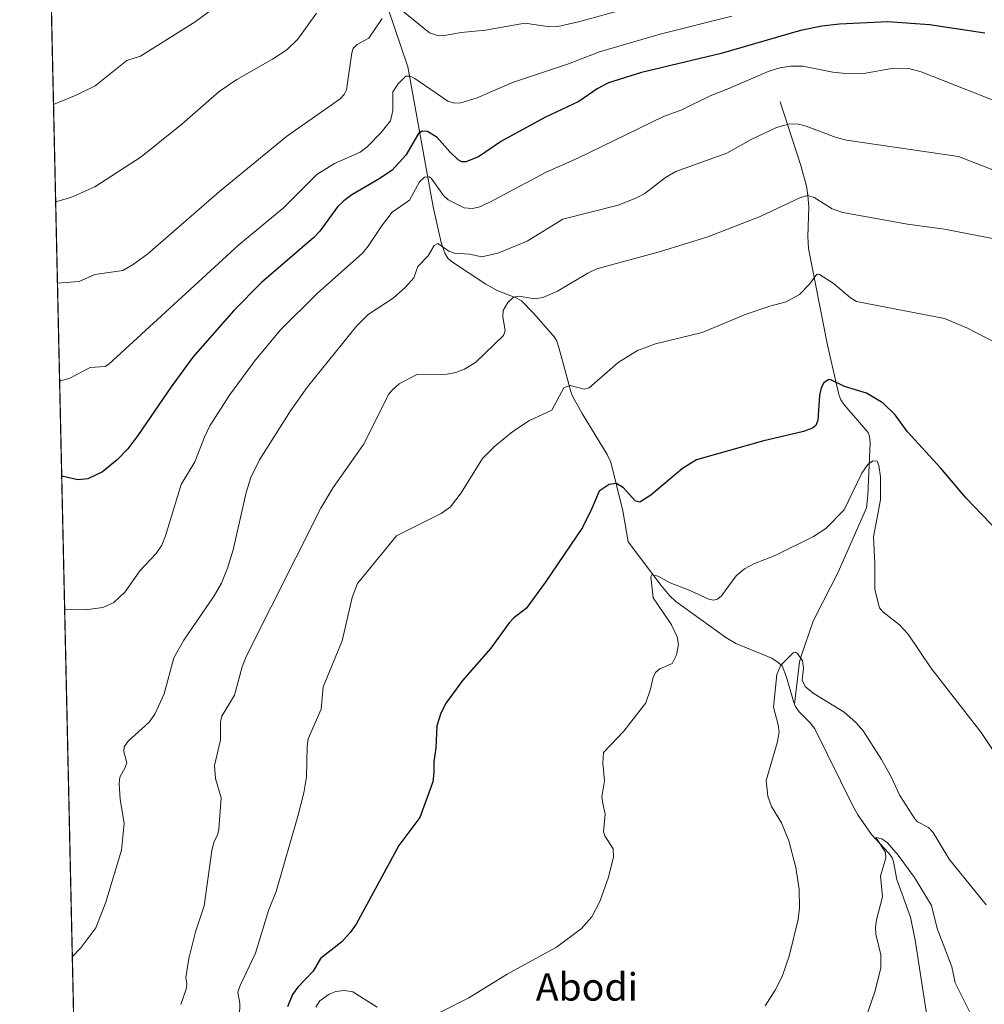
# Model space of a CAD drawing. Units: metres. Extents: x 651228 to 654684, y 4755546 to 4757935.
# Drawn here: x 651233 to 651514, y 4757152 to 4757438 of the extents above; entities that cross this region are included whole.
import ezdxf
from ezdxf.enums import TextEntityAlignment as Align

# ---------------------------------------------------------------- set-up
doc = ezdxf.new("R2010")
doc.units = ezdxf.units.M
doc.header["$MEASUREMENT"] = 0
for name, color, linetype, lineweight in [('Comarca CxS', 133, 'Continuous', 0), ('Comunidad Autónoma CxS', 142, 'Continuous', 0), ('Corriente natural lineal', 142, 'Continuous', 13), ('Curva de nivel maestra', 36, 'Continuous', 30), ('Curva de nivel normal', 36, 'Continuous', 0), ('Espacio natural protegido CxS', 2, 'Continuous', 0), ('Municipio CxS', 142, 'Continuous', 0), ('Pastizal CxS', 92, 'Continuous', 0), ('Provincia CxS', 1, 'Continuous', 0), ('Texto cartográfico', 19, 'Continuous', 0)]:
    doc.layers.add(name, color=color, linetype=linetype, lineweight=lineweight)
doc.styles.add('Arial', font='txt', dxfattribs={"height": 0.2})

# ---------------------------------------------------------------- blocks, each defined once
blk = doc.blocks.new('*U158')
at = {"layer": 'Pastizal CxS', "color": 92, "linetype": 'Continuous', "lineweight": 0}
blk.add_polyline3d([(651249.84, 4757117.98, 1314.17), (651236.66, 4757714.61, 1332.54)], dxfattribs=at)
blk = doc.blocks.new('*U166')
at = {"layer": 'Curva de nivel normal', "color": 36, "linetype": 'Continuous', "lineweight": 0}
blk.add_polyline3d([(651302.38, 4757451.04, 1345), (651284.52, 4757437.86, 1345), (651268.63, 4757427.91, 1345), (651264.64, 4757426.61, 1345), (651255.48, 4757419.22, 1345), (651249.94, 4757416.48, 1345), (651243.3, 4757413.85, 1345)], dxfattribs=at)
blk = doc.blocks.new('*U186')
at = {"layer": 'Curva de nivel normal', "color": 36, "linetype": 'Continuous', "lineweight": 0}
blk.add_polyline3d([(651243.93, 4757385.45, 1340), (651248.37, 4757386.7, 1340), (651255.34, 4757389.82, 1340), (651268.83, 4757398.6, 1340), (651280.68, 4757408.07, 1340), (651291.53, 4757417.6, 1340), (651296.7, 4757421.13, 1340), (651307.12, 4757427.02, 1340), (651311.29, 4757429.74, 1340), (651314.47, 4757432.87, 1340), (651319.88, 4757440.42, 1340)], dxfattribs=at)
blk = doc.blocks.new('*U194')
at = {"layer": 'Curva de nivel normal', "color": 36, "linetype": 'Continuous', "lineweight": 0}
for points in [[(651408.64, 4757441.27, 1335), (651396.18, 4757437.87, 1335), (651390.12, 4757436.54, 1335), (651387.88, 4757436.42, 1335), (651380.6, 4757437.47, 1335), (651369.11, 4757435.49, 1335), (651362.04, 4757434.81, 1335), (651357.21, 4757433.85, 1335), (651355.4, 4757433.84, 1335), (651352.79, 4757434.7, 1335), (651344.99, 4757440.96, 1335)], [(651338.97, 4757438.89, 1335), (651335.11, 4757433.13, 1335), (651331.77, 4757431.23, 1335), (651330.59, 4757430.15, 1335), (651330.14, 4757428.88, 1335), (651328.63, 4757418.12, 1335), (651327.93, 4757416.75, 1335), (651326.77, 4757415.49, 1335), (651311.15, 4757404.54, 1335), (651291.67, 4757388.5, 1335), (651270.82, 4757370.36, 1335), (651266.51, 4757367.23, 1335), (651263.46, 4757365.54, 1335), (651255.39, 4757364.29, 1335), (651250.81, 4757362.32, 1335), (651244.45, 4757361.8, 1335)]]:
    blk.add_polyline3d(points, dxfattribs=at)
blk = doc.blocks.new('*U217')
at = {"layer": 'Curva de nivel maestra', "color": 36, "linetype": 'Continuous', "lineweight": 30}
blk.add_polyline3d([(651514.48, 4757434.55, 1325), (651498.36, 4757437.01, 1325), (651486.25, 4757437.85, 1325), (651472.21, 4757437.23, 1325), (651467.07, 4757436.58, 1325), (651460.86, 4757435.32, 1325), (651437.76, 4757428.65, 1325), (651414.54, 4757423.1, 1325), (651404.89, 4757420.1, 1325), (651401.59, 4757418.4, 1325), (651396.29, 4757414.72, 1325), (651386.38, 4757410.04, 1325), (651373.77, 4757403.11, 1325), (651367.04, 4757398.6, 1325), (651363.33, 4757397.1, 1325), (651362.25, 4757397.13, 1325), (651361.12, 4757397.75, 1325), (651358.7, 4757400.02, 1325), (651355, 4757404.23, 1325), (651352.2, 4757405.96, 1325), (651350.63, 4757406.06, 1325), (651349.63, 4757405.4, 1325), (651345.94, 4757399.03, 1325), (651341.91, 4757394.73, 1325), (651338.37, 4757392.3, 1325), (651330.15, 4757387.55, 1325), (651327.81, 4757385.8, 1325), (651326.05, 4757384, 1325), (651320.86, 4757376.98, 1325), (651319.08, 4757375.08, 1325), (651303.83, 4757362.02, 1325), (651295.78, 4757353.86, 1325), (651283.91, 4757340.26, 1325), (651277.59, 4757331.68, 1325), (651267.89, 4757317.42, 1325), (651264.91, 4757313.62, 1325), (651261.89, 4757310.41, 1325), (651257.57, 4757306.91, 1325), (651253.32, 4757304.82, 1325), (651250.35, 4757304.55, 1325), (651245.69, 4757305.68, 1325)], dxfattribs=at)
blk = doc.blocks.new('*U221')
at = {"layer": 'Curva de nivel maestra', "color": 36, "linetype": 'Continuous', "lineweight": 30}
blk.add_polyline3d([(651523.36, 4757284.4, 1300), (651509.03, 4757299.2, 1300), (651501.63, 4757308.07, 1300), (651491.98, 4757318.52, 1300), (651488.41, 4757323.47, 1300), (651484.86, 4757326.84, 1300), (651480.05, 4757329.77, 1300), (651473.64, 4757331.77, 1300), (651469.44, 4757333.79, 1300), (651468.86, 4757333.66, 1300), (651467.58, 4757332.76, 1300), (651466.89, 4757331.39, 1300), (651466.41, 4757329.11, 1300), (651465.86, 4757321.92, 1300), (651465.29, 4757320.42, 1300), (651464.32, 4757319.59, 1300), (651461.73, 4757318.67, 1300), (651449.78, 4757315.79, 1300), (651430.59, 4757310.37, 1300), (651426.48, 4757307.91, 1300), (651417.29, 4757300.06, 1300), (651414.07, 4757298.05, 1300), (651412.7, 4757298.46, 1300), (651409.28, 4757302.27, 1300), (651407.26, 4757303.51, 1300), (651405.15, 4757303.24, 1300), (651402.18, 4757301.31, 1300), (651400.1, 4757296.19, 1300), (651397.38, 4757290.69, 1300), (651386.5, 4757274.66, 1300), (651380.98, 4757267.09, 1300), (651377.34, 4757264.37, 1300), (651375.95, 4757262.97, 1300), (651370.69, 4757255.57, 1300), (651362.36, 4757246.17, 1300), (651357.66, 4757239.65, 1300), (651356.05, 4757236.67, 1300), (651354.91, 4757232.94, 1300), (651354.62, 4757226.55, 1300), (651354.06, 4757222.45, 1300), (651354.08, 4757219.35, 1300), (651353.74, 4757216.67, 1300), (651349.99, 4757206.3, 1300), (651343.89, 4757198.17, 1300), (651331.43, 4757175.27, 1300), (651329.69, 4757172.81, 1300), (651327.25, 4757170.14, 1300), (651321.03, 4757165.25, 1300), (651318.93, 4757161.54, 1300), (651314.41, 4757156.89, 1300), (651312.91, 4757154.79, 1300), (651311.48, 4757151.22, 1300)], dxfattribs=at)

msp = doc.modelspace()

# ---------------------------------------------------------------- linework, layer by layer
at = {"layer": 'Comarca CxS', "color": 133, "linetype": 'Continuous', "lineweight": 0}
msp.add_polyline3d([(654684.11, 4755622.02, 979.8), (651284.56, 4755546.17, 910.73), (651233.46, 4757859.5, 1301.98), (654631.83, 4757935.37, 1420.52), (654684.11, 4755622.02, 979.8)], close=True, dxfattribs=at)
at = {"layer": 'Comunidad Autónoma CxS', "color": 142, "linetype": 'Continuous', "lineweight": 0}
msp.add_polyline3d([(654684.11, 4755622.02, 979.8), (651284.56, 4755546.17, 910.73), (651233.46, 4757859.5, 1301.98), (654631.83, 4757935.37, 1420.52), (654684.11, 4755622.02, 979.8)], close=True, dxfattribs=at)
at = {"layer": 'Corriente natural lineal', "color": 142, "linetype": 'Continuous', "lineweight": 13}
for points in [[(651338.7, 4757447.8, 1338.07), (651346.44, 4757424.73, 1330.53), (651353.86, 4757384.03, 1317.57), (651356.18, 4757373.65, 1315), (651357.28, 4757370.5, 1314.36), (651358.18, 4757369.06, 1314.09), (651359.16, 4757368.09, 1313.96), (651369.17, 4757361.51, 1311.61), (651372.51, 4757359.66, 1310.88), (651378.25, 4757357.43, 1309.89), (651379.62, 4757356.66, 1309.75), (651383.17, 4757353, 1309.1), (651389.19, 4757346.08, 1307.62), (651389.85, 4757344.9, 1307.38), (651390.49, 4757343.09, 1307.02), (651393.99, 4757330.23, 1304.7), (651394.47, 4757328.89, 1304.47), (651397.25, 4757323.91, 1303.51), (651404.52, 4757311.96, 1301.36), (651405.61, 4757309.71, 1300.96), (651409.14, 4757295.53, 1298.67), (651410.66, 4757286.53, 1296.71), (651420.3, 4757273.8, 1294.69), (651422.67, 4757270.86, 1294.49), (651424.57, 4757269.12, 1294.36), (651439.06, 4757258.7, 1292.32), (651441.99, 4757256.94, 1292.16), (651452.52, 4757252.61, 1290.49), (651454.3, 4757251.42, 1290.17), (651455.45, 4757250.41, 1289.87), (651456.78, 4757247.13, 1289.15), (651458.76, 4757240.07, 1288.35), (651459.11, 4757239.23, 1288.21)], [(651454.94, 4757414.61, 1316.44), (651460.95, 4757396.1, 1312.11), (651462.53, 4757390.06, 1310.61), (651462.99, 4757387.32, 1309.97), (651463.25, 4757384.06, 1309.21), (651462.92, 4757375.37, 1307.28), (651463.2, 4757371.92, 1306.59), (651468.66, 4757343.76, 1301.7), (651472.01, 4757329.41, 1299.25), (651472.56, 4757327.84, 1298.99), (651473.64, 4757326.28, 1298.69), (651480.5, 4757318.36, 1296.72), (651480.96, 4757317.18, 1296.51), (651481.1, 4757315.31, 1296.22), (651480.45, 4757300.14, 1293.73), (651480.04, 4757296.43, 1293.67), (651471.75, 4757277.73, 1292.91), (651465.09, 4757264.61, 1291.58), (651464.45, 4757263.09, 1291.51), (651461.02, 4757253.28, 1289.95), (651460.57, 4757251.61, 1289.9), (651459.11, 4757239.23, 1288.21)], [(651459.11, 4757239.23, 1288.21), (651459.36, 4757238.63, 1288.1), (651460.48, 4757237.08, 1287.91), (651463.67, 4757233.8, 1287.27), (651464.96, 4757232.08, 1287.14), (651476.13, 4757209.47, 1285.77), (651477.51, 4757207.09, 1285.79), (651481.52, 4757201.37, 1285.44), (651486.51, 4757195.88, 1284.54), (651487.49, 4757194.51, 1284.57), (651487.9, 4757193.41, 1284.51), (651488.92, 4757188.19, 1284.12), (651492.85, 4757177.27, 1283.08), (651494.21, 4757170.55, 1282.9), (651498.02, 4757146.12, 1280.5)]]:
    msp.add_polyline3d(points, dxfattribs=at)
at = {"layer": 'Curva de nivel normal', "color": 36, "linetype": 'Continuous', "lineweight": 0}
for points in [[(651440.85, 4757439.51, 1330), (651419.92, 4757434.24, 1330), (651402.33, 4757429.16, 1330), (651393.28, 4757425.66, 1330), (651376.92, 4757420.22, 1330), (651366.65, 4757415.72, 1330), (651361.92, 4757414.27, 1330), (651360.08, 4757414.2, 1330), (651358.09, 4757414.8, 1330), (651348.51, 4757421.42, 1330), (651347.15, 4757422.06, 1330), (651345.89, 4757422.03, 1330), (651343.63, 4757419.81, 1330), (651342.13, 4757417.46, 1330), (651342.15, 4757412.03, 1330), (651341.41, 4757409.09, 1330), (651338.76, 4757405.69, 1330), (651334.63, 4757401.52, 1330), (651332.63, 4757399.96, 1330), (651325.09, 4757396.6, 1330), (651320, 4757393.41, 1330), (651310.14, 4757383.66, 1330), (651297.32, 4757372.92, 1330), (651259.43, 4757338.21, 1330), (651258.39, 4757337.6, 1330), (651253.99, 4757337.26, 1330), (651248.11, 4757334.16, 1330), (651245.08, 4757333.27, 1330)], [(651525.81, 4757411.62, 1320), (651495.98, 4757423.33, 1320), (651492.34, 4757424.25, 1320), (651487.87, 4757424.35, 1320), (651479.27, 4757422.88, 1320), (651474.89, 4757422.72, 1320), (651470.21, 4757423.22, 1320), (651461.54, 4757424.94, 1320), (651457.95, 4757424.98, 1320), (651454.77, 4757424.45, 1320), (651451.44, 4757423.46, 1320), (651439.98, 4757418.46, 1320), (651434.48, 4757416.31, 1320), (651426.31, 4757412.27, 1320), (651420.96, 4757410.28, 1320), (651395.97, 4757398.2, 1320), (651386.73, 4757394.07, 1320), (651370.21, 4757385.24, 1320), (651367.18, 4757383.92, 1320), (651365.23, 4757383.53, 1320), (651362.91, 4757383.7, 1320), (651358.23, 4757386.04, 1320), (651356.87, 4757387.3, 1320), (651353.31, 4757392.37, 1320), (651352.66, 4757392.76, 1320), (651351.37, 4757392.63, 1320), (651349.87, 4757391.33, 1320), (651346.94, 4757385.92, 1320), (651341.89, 4757382.44, 1320), (651338.83, 4757378.41, 1320), (651334.97, 4757372.55, 1320), (651333.29, 4757370.53, 1320), (651320.05, 4757358.84, 1320), (651309.4, 4757348.26, 1320), (651301.8, 4757339.07, 1320), (651294.54, 4757329.25, 1320), (651288.82, 4757320.32, 1320), (651287.25, 4757317.03, 1320), (651284.51, 4757309.78, 1320), (651280.52, 4757303.22, 1320), (651275.92, 4757288.22, 1320), (651274.83, 4757285.58, 1320), (651273.19, 4757283.13, 1320), (651268.41, 4757278.05, 1320), (651264.13, 4757271.95, 1320), (651260.89, 4757268.87, 1320), (651257.64, 4757267.43, 1320), (651252.63, 4757266.7, 1320), (651246.55, 4757266.82, 1320)], [(651248.78, 4757165.76, 1315), (651251.27, 4757168.32, 1315), (651255.61, 4757174.21, 1315), (651258.51, 4757181.63, 1315), (651263.1, 4757196.74, 1315), (651263.91, 4757204.54, 1315), (651262.71, 4757211.6, 1315), (651262.44, 4757216.2, 1315), (651262.65, 4757218.03, 1315), (651264.2, 4757220.79, 1315), (651264.67, 4757222.24, 1315), (651263.76, 4757225.42, 1315), (651263.86, 4757226.86, 1315), (651265.02, 4757228.48, 1315), (651271.13, 4757234.03, 1315), (651272.83, 4757236.33, 1315), (651275.5, 4757242.32, 1315), (651278.34, 4757252.75, 1315), (651281.27, 4757257.94, 1315), (651290.07, 4757270.8, 1315), (651292.18, 4757274.47, 1315), (651293.95, 4757278.89, 1315), (651295.58, 4757284.23, 1315), (651299.38, 4757300.84, 1315), (651300.73, 4757305.23, 1315), (651303.3, 4757310.37, 1315), (651312.3, 4757324.69, 1315), (651317.3, 4757331.64, 1315), (651331.5, 4757349.32, 1315), (651334.93, 4757352.71, 1315), (651342.17, 4757357.44, 1315), (651345.84, 4757360.66, 1315), (651348.2, 4757363.39, 1315), (651349.39, 4757366.62, 1315), (651352.39, 4757369.73, 1315), (651354.11, 4757372.8, 1315), (651355.26, 4757373.36, 1315), (651358.45, 4757371.11, 1315), (651360.1, 4757370.53, 1315), (651364.4, 4757370.21, 1315), (651368.04, 4757369.52, 1315), (651372.67, 4757370.51, 1315), (651381.24, 4757374, 1315), (651391.62, 4757380.46, 1315), (651407.78, 4757384.54, 1315), (651412.92, 4757386.58, 1315), (651415.47, 4757387.88, 1315), (651421.5, 4757392.53, 1315), (651424.57, 4757394.33, 1315), (651439.36, 4757399.68, 1315), (651446.42, 4757403.67, 1315), (651453.88, 4757407.13, 1315), (651457.72, 4757408.18, 1315), (651460.25, 4757408.07, 1315), (651462.46, 4757407.55, 1315), (651471.22, 4757404.23, 1315), (651474.22, 4757403.46, 1315), (651506.83, 4757398.66, 1315), (651520.79, 4757393.25, 1315)], [(651519.29, 4757374.36, 1310), (651502.79, 4757377.5, 1310), (651492.03, 4757378.97, 1310), (651473.2, 4757382.36, 1310), (651470.04, 4757383.42, 1310), (651464.82, 4757386.78, 1310), (651463, 4757387.34, 1310), (651460.83, 4757386.75, 1310), (651449.09, 4757381.18, 1310), (651433.8, 4757375.26, 1310), (651420.11, 4757371, 1310), (651401.56, 4757365.94, 1310), (651398.88, 4757364.72, 1310), (651390.08, 4757359.51, 1310), (651385.77, 4757357.62, 1310), (651383.38, 4757357.26, 1310), (651378.9, 4757358, 1310), (651377.26, 4757357.74, 1310), (651375.65, 4757356.14, 1310), (651374.29, 4757353.82, 1310), (651374.17, 4757352.03, 1310), (651374.84, 4757348.06, 1310), (651374.35, 4757346.6, 1310), (651366.21, 4757338.71, 1310), (651363.01, 4757336.8, 1310), (651360.48, 4757335.78, 1310), (651357.9, 4757335.36, 1310), (651349.1, 4757335.25, 1310), (651343.92, 4757332.51, 1310), (651341.9, 4757330.71, 1310), (651341, 4757329.49, 1310), (651333.57, 4757314.81, 1310), (651324.75, 4757302.34, 1310), (651321.15, 4757296.35, 1310), (651299.45, 4757253.15, 1310), (651298.29, 4757250.17, 1310), (651296.02, 4757241.87, 1310), (651292.33, 4757235.79, 1310), (651291.97, 4757234.1, 1310), (651291.89, 4757228.88, 1310), (651290.15, 4757221.43, 1310), (651290.52, 4757217.59, 1310), (651292.17, 4757212.01, 1310), (651291.44, 4757202.86, 1310), (651291.05, 4757201.18, 1310), (651290.13, 4757199.3, 1310), (651289.43, 4757196.72, 1310), (651287.2, 4757180.53, 1310), (651284.66, 4757172.98, 1310), (651282.69, 4757165.2, 1310), (651281.84, 4757159.76, 1310), (651282.12, 4757157.86, 1310), (651281.93, 4757156.32, 1310), (651280.4, 4757151.86, 1310)], [(651522.92, 4757341.68, 1305), (651509.45, 4757348.71, 1305), (651502.72, 4757351.48, 1305), (651477.18, 4757356.5, 1305), (651475.38, 4757357.58, 1305), (651470.33, 4757361.79, 1305), (651466.32, 4757364.34, 1305), (651465.69, 4757364.38, 1305), (651465.27, 4757364.06, 1305), (651463.43, 4757361.51, 1305), (651460.57, 4757358.55, 1305), (651456.65, 4757356.36, 1305), (651451.9, 4757355.15, 1305), (651445.02, 4757352.8, 1305), (651432.15, 4757347.43, 1305), (651418.6, 4757344.15, 1305), (651413.39, 4757342.22, 1305), (651407.69, 4757338.68, 1305), (651399.33, 4757331.37, 1305), (651397.82, 4757331, 1305), (651393.79, 4757332.05, 1305), (651391.9, 4757331.36, 1305), (651388.4, 4757324.84, 1305), (651381.92, 4757321.8, 1305), (651377.03, 4757318.61, 1305), (651371.8, 4757314.41, 1305), (651368.22, 4757310.73, 1305), (651362.05, 4757300.79, 1305), (651358.91, 4757296.73, 1305), (651356.22, 4757294.78, 1305), (651343.23, 4757288.22, 1305), (651331.83, 4757274.43, 1305), (651330.27, 4757270.31, 1305), (651327.38, 4757257.68, 1305), (651321.84, 4757244.33, 1305), (651321.23, 4757237.78, 1305), (651317.46, 4757229.17, 1305), (651317.13, 4757226.96, 1305), (651316.98, 4757218.16, 1305), (651316.17, 4757213.46, 1305), (651314.48, 4757206.71, 1305), (651308.1, 4757184.73, 1305), (651305.96, 4757179.26, 1305), (651302.12, 4757166.78, 1305), (651297.64, 4757157.41, 1305), (651296.98, 4757155.46, 1305), (651297.61, 4757152.12, 1305), (651297.25, 4757141.27, 1305)], [(651517.71, 4757224.63, 1295), (651513.43, 4757230.99, 1295), (651498.82, 4757249.87, 1295), (651492.17, 4757259.67, 1295), (651489.63, 4757262.39, 1295), (651484.77, 4757266.1, 1295), (651483.8, 4757267.27, 1295), (651482.47, 4757272.63, 1295), (651482.52, 4757280.11, 1295), (651482.13, 4757288, 1295), (651484.11, 4757298.75, 1295), (651484.16, 4757305.39, 1295), (651483.67, 4757308.74, 1295), (651483.12, 4757310, 1295), (651481.93, 4757310.05, 1295), (651480.4, 4757309.02, 1295), (651478.65, 4757306.46, 1295), (651473.56, 4757295.86, 1295), (651468.25, 4757290.42, 1295), (651464.63, 4757288.05, 1295), (651453.44, 4757282.57, 1295), (651447.42, 4757280.22, 1295), (651444.5, 4757278.68, 1295), (651442.12, 4757276.67, 1295), (651437.78, 4757270.79, 1295), (651436.62, 4757269.8, 1295), (651435.5, 4757269.57, 1295), (651434.09, 4757269.81, 1295), (651428.41, 4757272.49, 1295), (651422.92, 4757274.59, 1295), (651419.42, 4757276.53, 1295), (651417.53, 4757276.88, 1295), (651417.28, 4757276.31, 1295), (651417.88, 4757270.21, 1295), (651420.85, 4757265.95, 1295), (651423.3, 4757262.33, 1295), (651424.95, 4757258.86, 1295), (651425.3, 4757256.63, 1295), (651424.76, 4757253.61, 1295), (651423.44, 4757251.06, 1295), (651419.91, 4757249.52, 1295), (651418.67, 4757248.55, 1295), (651417.97, 4757247.14, 1295), (651417.19, 4757243.64, 1295), (651415.81, 4757239.68, 1295), (651409.38, 4757231.4, 1295), (651403.49, 4757225.17, 1295), (651403.27, 4757222.07, 1295), (651403.75, 4757216.95, 1295), (651403.02, 4757212.27, 1295), (651403.29, 4757210.36, 1295), (651403.92, 4757207.23, 1295), (651403.45, 4757202.15, 1295), (651403.88, 4757200.96, 1295), (651406.27, 4757197.13, 1295), (651406.36, 4757194.88, 1295), (651404.95, 4757188.88, 1295), (651402.38, 4757181.79, 1295), (651400.1, 4757177.41, 1295), (651397.01, 4757173.98, 1295), (651389.79, 4757168.52, 1295), (651375.45, 4757160.68, 1295), (651364.26, 4757153.79, 1295), (651355.84, 4757149.52, 1295)], [(651514.88, 4757180.89, 1290), (651504.12, 4757194.13, 1290), (651499.48, 4757201.95, 1290), (651498.11, 4757203.39, 1290), (651494.94, 4757205.02, 1290), (651494.14, 4757205.9, 1290), (651489.75, 4757212.73, 1290), (651487.16, 4757218.3, 1290), (651484.43, 4757223.19, 1290), (651479.1, 4757231.46, 1290), (651476.93, 4757233.96, 1290), (651473.56, 4757236.92, 1290), (651464.52, 4757242.48, 1290), (651462.21, 4757244.37, 1290), (651461.3, 4757246.26, 1290), (651461.71, 4757249.75, 1290), (651461.38, 4757251.9, 1290), (651459.97, 4757254.06, 1290), (651459.35, 4757254.38, 1290), (651458.74, 4757254.25, 1290), (651455.07, 4757250.58, 1290), (651453.89, 4757247.9, 1290), (651452.94, 4757238.38, 1290), (651454.37, 4757233.29, 1290), (651454.63, 4757231.15, 1290), (651454.08, 4757228.02, 1290), (651450.8, 4757217.01, 1290), (651451.29, 4757212.48, 1290), (651452.36, 4757209.49, 1290), (651455.34, 4757204.73, 1290), (651457.39, 4757199.5, 1290), (651459.5, 4757191.72, 1290), (651460.44, 4757185.46, 1290), (651460.56, 4757180, 1290), (651460.17, 4757176.57, 1290), (651457.54, 4757165.9, 1290), (651455.49, 4757160.05, 1290), (651453.44, 4757156.05, 1290), (651450.54, 4757151.43, 1290)], [(651512.49, 4757144.95, 1285), (651505.9, 4757158.12, 1285), (651504.86, 4757162.79, 1285), (651500.63, 4757174.01, 1285), (651498.97, 4757180.65, 1285), (651493.98, 4757188.81, 1285), (651489.28, 4757195.34, 1285), (651486.16, 4757198.94, 1285), (651484.47, 4757200.06, 1285), (651482.75, 4757200.45, 1285), (651485.57, 4757196.2, 1285), (651485.68, 4757194.53, 1285), (651485.22, 4757192.8, 1285), (651484.14, 4757189.35, 1285), (651484.66, 4757183.21, 1285), (651482.94, 4757176.49, 1285), (651482.66, 4757174.32, 1285), (651482.8, 4757172.34, 1285), (651484.2, 4757166.31, 1285), (651484.19, 4757162.5, 1285), (651482.6, 4757155.83, 1285), (651478.75, 4757144.82, 1285)], [(651337.6, 4757151.04, 1295), (651330.46, 4757155.5, 1295), (651328.01, 4757155.94, 1295), (651325.56, 4757155.62, 1295), (651323.57, 4757154.82, 1295), (651320.85, 4757152.89, 1295), (651319.67, 4757151.03, 1295)]]:
    msp.add_polyline3d(points, dxfattribs=at)
at = {"layer": 'Espacio natural protegido CxS', "color": 2, "linetype": 'Continuous', "lineweight": 0}
for points in [[(651265.6, 4756404.39, 1016.45), (651233.46, 4757859.5, 1301.98), (654631.83, 4757935.37, 1420.52)], [(651265.6, 4756404.39, 1016.45), (651254.92, 4756887.91, 1272.64), (651233.46, 4757859.5, 1301.98), (654631.83, 4757935.37, 1420.52)]]:
    msp.add_polyline3d(points, dxfattribs=at)
at = {"layer": 'Municipio CxS', "color": 142, "linetype": 'Continuous', "lineweight": 0}
msp.add_polyline3d([(651522.25, 4756917.14, 1276.61), (651501.4, 4756909.62, 1278.63), (651469.64, 4756901.8, 1268.92), (651438.95, 4756895.31, 1270.99), (651417.17, 4756896.25, 1271.62), (651390.04, 4756894.77, 1275.88), (651361.74, 4756896.54, 1281.78), (651347.83, 4756895.08, 1278.15), (651319.18, 4756890.85, 1285.46), (651303.07, 4756895.39, 1285.15), (651289.24, 4756894.95, 1284.72), (651272.59, 4756889.92, 1282.29), (651262.56, 4756888.78, 1276.24), (651254.92, 4756887.91, 1272.64), (651233.46, 4757859.5, 1301.98)], dxfattribs=at)
at = {"layer": 'Pastizal CxS', "color": 92, "linetype": 'Continuous', "lineweight": 0}
msp.add_polyline3d([(651249.84, 4757117.99, 1314.17), (651239.94, 4757566.33, 1360.29), (651239.9, 4757567.85, 1360.23), (651239.87, 4757569.37, 1360.18), (651236.66, 4757714.61, 1332.54)], dxfattribs=at)
at = {"layer": 'Provincia CxS', "color": 1, "linetype": 'Continuous', "lineweight": 0}
msp.add_polyline3d([(654684.11, 4755622.02, 979.8), (651284.56, 4755546.17, 910.73), (651233.46, 4757859.5, 1301.98), (654631.83, 4757935.37, 1420.52), (654684.11, 4755622.02, 979.8)], close=True, dxfattribs=at)

# ---------------------------------------------------------------- block references
at = {"layer": 'Curva de nivel maestra', "color": 36, "linetype": 'Continuous', "lineweight": 30}
for name in ['*U217', '*U221']:
    msp.add_blockref(name, (0, 0), dxfattribs=at)
at = {"layer": 'Curva de nivel normal', "color": 36, "linetype": 'Continuous', "lineweight": 0}
for name in ['*U194', '*U186', '*U166']:
    msp.add_blockref(name, (0, 0), dxfattribs=at)
at = {"layer": 'Pastizal CxS', "color": 92, "linetype": 'Continuous', "lineweight": 0}
msp.add_blockref('*U158', (0, 0), dxfattribs=at)

# ---------------------------------------------------------------- texts
at = {"layer": 'Texto cartográfico', "color": 19, "linetype": 'Continuous', "lineweight": 0, "style": 'Arial'}
msp.add_text('Abodi', height=8, dxfattribs=at).set_placement((651398.62, 4757156.97), align=Align.MIDDLE_CENTER)

doc.saveas('drawing.dxf')
